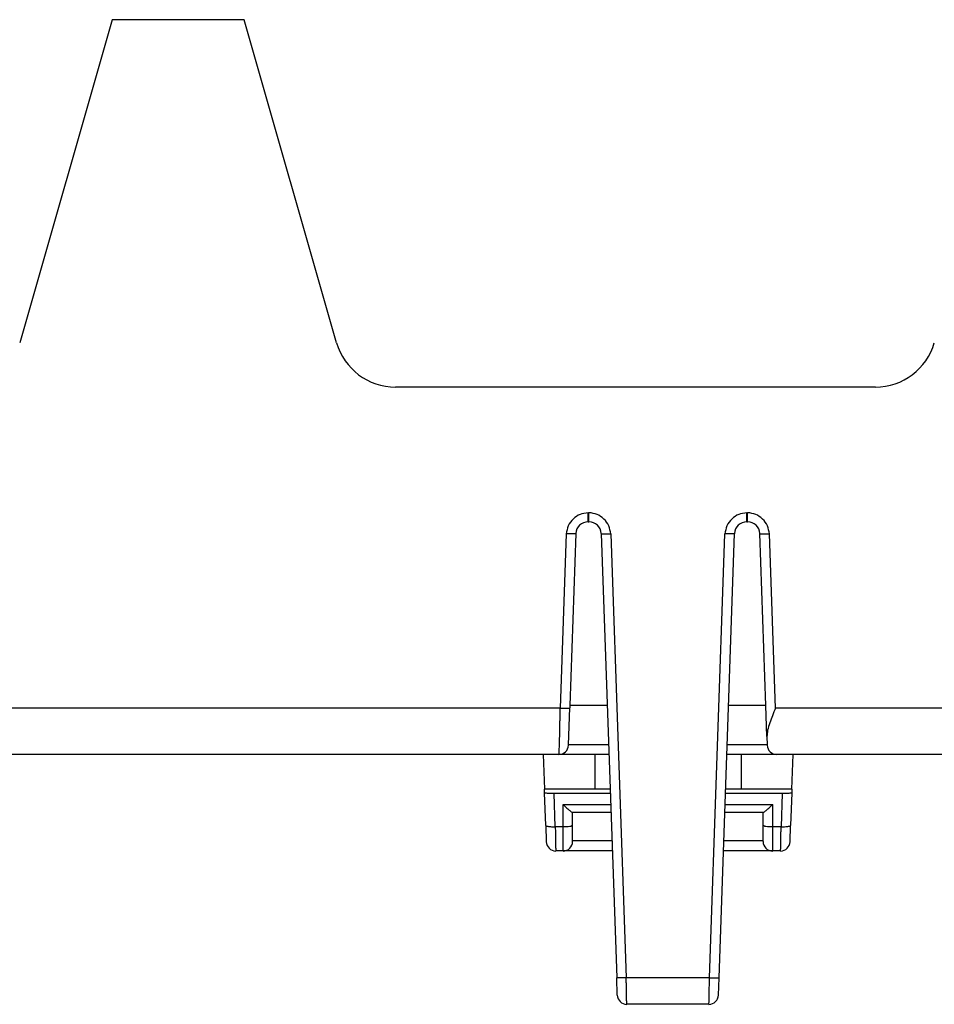
# Model space of a CAD drawing. Units: inches. Extents: x -20.4 to 20.1, y -5 to 17.8.
# Drawn here: x -12.7 to -10.9, y 11.8 to 13.8 of the extents above; entities that cross this region are included whole.
import ezdxf

# ---------------------------------------------------------------- set-up
doc = ezdxf.new("R2010")
doc.units = ezdxf.units.IN
doc.header["$MEASUREMENT"] = 0

# ---------------------------------------------------------------- blocks, each defined once
blk = doc.blocks.new('58608__65', base_point=(-19.074, 11.5157))
at = {"color": 7, "linetype": 'Continuous'}
for p, q in [((-12.5578, 13.7967), (-12.7469, 13.1372)), ((-12.2888, 13.7967), (-12.5578, 13.7967)), ((-12.0997, 13.1372), (-12.2888, 13.7967)), ((-10.9993, 13.0467), (-11.9795, 13.0467)), ((-11.5861, 12.7717), (-11.5844, 12.7717)), ((-11.2621, 12.7717), (-11.2604, 12.7717)), ((-11.6111, 12.7475), (-11.6234, 12.3967)), ((-11.5594, 12.7475), (-11.5278, 11.841)), ((-11.3188, 11.841), (-11.2871, 12.7475)), ((-11.2232, 12.3967), (-11.2354, 12.7475)), ((-11.6262, 12.3162), (-11.6235, 12.3918)), ((-11.6234, 12.3967), (-11.6235, 12.3918)), ((-11.5472, 12.3967), (-11.6234, 12.3967)), ((-11.2232, 12.3967), (-11.2994, 12.3967)), ((-11.221, 12.3332), (-11.2232, 12.3967)), ((-11.221, 12.3332), (-11.2204, 12.3162)), ((-11.6262, 12.3156), (-11.6262, 12.3162)), ((-11.2204, 12.3162), (-11.2204, 12.3156)), ((-11.6778, 12.2967), (-13.1675, 12.2967)), ((-11.6778, 12.2967), (-11.6753, 12.2257)), ((-11.6458, 12.2967), (-11.6778, 12.2967)), ((-11.5437, 12.2967), (-11.6458, 12.2967)), ((-11.5726, 12.2967), (-11.5726, 12.2265)), ((-11.2008, 12.2967), (-11.3029, 12.2967)), ((-11.2726, 12.2265), (-11.2726, 12.2967)), ((-11.1675, 12.2967), (-11.2008, 12.2967)), ((-11.17, 12.2257), (-11.1675, 12.2967)), ((-10.6533, 12.2967), (-11.1675, 12.2967)), ((-11.6751, 12.2185), (-11.6753, 12.2257)), ((-11.5726, 12.2257), (-11.6753, 12.2257)), ((-11.5726, 12.2265), (-11.5412, 12.2265)), ((-11.5726, 12.2257), (-11.5726, 12.2265)), ((-11.5412, 12.2257), (-11.5726, 12.2257)), ((-11.3053, 12.2265), (-11.2726, 12.2265)), ((-11.2726, 12.2257), (-11.3053, 12.2257)), ((-11.2726, 12.2257), (-11.2726, 12.2265)), ((-11.17, 12.2257), (-11.2726, 12.2257)), ((-11.17, 12.2257), (-11.1702, 12.2185)), ((-11.6727, 12.152), (-11.6751, 12.2185)), ((-11.5409, 12.2168), (-11.6555, 12.2168)), ((-11.1897, 12.2168), (-11.3057, 12.2168)), ((-11.1702, 12.2185), (-11.1725, 12.152)), ((-11.6181, 12.1786), (-11.5396, 12.1786)), ((-11.6178, 12.1527), (-11.6178, 12.1786)), ((-11.307, 12.1786), (-11.2285, 12.1786)), ((-11.2288, 12.1527), (-11.2288, 12.1786)), ((-11.6727, 12.152), (-11.6716, 12.1186)), ((-11.6178, 12.1203), (-11.6178, 12.1527)), ((-11.2288, 12.1203), (-11.2288, 12.1527)), ((-11.1737, 12.1186), (-11.1725, 12.152)), ((-11.6178, 12.1192), (-11.6178, 12.1203)), ((-11.2288, 12.1192), (-11.2288, 12.1203)), ((-11.6374, 12.0997), (-11.652, 12.0997)), ((-11.5368, 12.0997), (-11.6374, 12.0997)), ((-11.2092, 12.0997), (-11.3097, 12.0997)), ((-11.1933, 12.0997), (-11.2092, 12.0997)), ((-11.5265, 11.8056), (-11.5278, 11.841)), ((-11.32, 11.8056), (-11.3188, 11.841)), ((-11.3396, 11.7867), (-11.507, 11.7867))]:
    blk.add_line(p, q, dxfattribs=at)
at = {"color": 124, "linetype": 'Continuous'}
for p, q in [((-11.5861, 12.7902), (-11.5844, 12.7902)), ((-11.2621, 12.7902), (-11.2604, 12.7902)), ((-11.6307, 12.7472), (-11.6431, 12.3914)), ((-11.5399, 12.7472), (-11.5082, 11.8407)), ((-11.3383, 11.8407), (-11.3067, 12.7472)), ((-11.2035, 12.3914), (-11.2159, 12.7472)), ((-11.6431, 12.3914), (-13.2035, 12.3914)), ((-10.6246, 12.3914), (-11.2035, 12.3914)), ((-11.5444, 12.3162), (-11.6262, 12.3162)), ((-11.2204, 12.3162), (-11.3022, 12.3162)), ((-11.6532, 12.1493), (-11.6555, 12.2168)), ((-11.1897, 12.2168), (-11.1921, 12.1493)), ((-11.6374, 12.1948), (-11.5401, 12.1948)), ((-11.6374, 12.1493), (-11.6374, 12.1948)), ((-11.3064, 12.1948), (-11.2092, 12.1948)), ((-11.2092, 12.1493), (-11.2092, 12.1948)), ((-11.6374, 12.1493), (-11.6532, 12.1493)), ((-11.6374, 12.0997), (-11.6374, 12.1493)), ((-11.1921, 12.1493), (-11.2092, 12.1493)), ((-11.2092, 12.0997), (-11.2092, 12.1493)), ((-11.5375, 12.1203), (-11.6178, 12.1203)), ((-11.2288, 12.1203), (-11.309, 12.1203)), ((-11.3383, 11.8407), (-11.5082, 11.8407))]:
    blk.add_line(p, q, dxfattribs=at)
at = {"color": 7, "linetype": 'Continuous'}
for centre, radius, start, end in [((-11.9795, 13.1717), 0.125, -164, -90), ((-10.9993, 13.1717), 0.125, -90, -16), ((-11.5861, 12.7467), 0.025, 90, 178), ((-11.5844, 12.7467), 0.025, 2, 90), ((-11.2621, 12.7467), 0.025, 90, 178), ((-11.2604, 12.7467), 0.025, 2, 90), ((-11.6458, 12.3162), 0.0196, -90, -2), ((-11.2008, 12.3162), 0.0196, -178, -90), ((-11.652, 12.1192), 0.0196, -178, -90), ((-11.6374, 12.1192), 0.0196, -90, 0), ((-11.2092, 12.1192), 0.0196, 180, -90), ((-11.1933, 12.1192), 0.0196, -90, -2), ((-11.507, 11.8062), 0.0196, -178, -90), ((-11.3396, 11.8062), 0.0196, -90, -2)]:
    blk.add_arc(centre, radius, start, end, dxfattribs=at)
at = {"color": 124, "linetype": 'Continuous'}
for points in [[(-11.5861, 12.7902), (-11.6026, 12.7867), (-11.6167, 12.7773), (-11.6266, 12.7635), (-11.6307, 12.7472)], [(-11.5861, 12.7717), (-11.5861, 12.772), (-11.5861, 12.7724), (-11.5861, 12.7735), (-11.5861, 12.775), (-11.5861, 12.777), (-11.5861, 12.7794), (-11.5861, 12.7813), (-11.5861, 12.7831), (-11.5861, 12.7851), (-11.5861, 12.7871), (-11.5861, 12.7888), (-11.5861, 12.7902)], [(-11.5844, 12.7717), (-11.5844, 12.772), (-11.5844, 12.7724), (-11.5844, 12.7735), (-11.5844, 12.775), (-11.5844, 12.777), (-11.5844, 12.7791), (-11.5844, 12.7806), (-11.5844, 12.782), (-11.5844, 12.7833), (-11.5844, 12.7851), (-11.5844, 12.7872), (-11.5844, 12.7888), (-11.5844, 12.7902)], [(-11.5399, 12.7472), (-11.544, 12.7635), (-11.5539, 12.7773), (-11.5679, 12.7867), (-11.5844, 12.7902)], [(-11.2621, 12.7902), (-11.2786, 12.7867), (-11.2927, 12.7773), (-11.3026, 12.7635), (-11.3067, 12.7472)], [(-11.2621, 12.7717), (-11.2621, 12.772), (-11.2621, 12.7724), (-11.2621, 12.7735), (-11.2621, 12.775), (-11.2621, 12.777), (-11.2621, 12.7794), (-11.2621, 12.7813), (-11.2621, 12.7831), (-11.2621, 12.7851), (-11.2621, 12.7871), (-11.2621, 12.7888), (-11.2621, 12.7902)], [(-11.2604, 12.7717), (-11.2604, 12.772), (-11.2604, 12.7724), (-11.2604, 12.7735), (-11.2604, 12.775), (-11.2604, 12.777), (-11.2604, 12.7791), (-11.2604, 12.7806), (-11.2604, 12.782), (-11.2604, 12.7834), (-11.2604, 12.7851), (-11.2604, 12.7872), (-11.2604, 12.7888), (-11.2604, 12.7902)], [(-11.2159, 12.7472), (-11.22, 12.7635), (-11.2299, 12.7773), (-11.2439, 12.7867), (-11.2604, 12.7902)], [(-11.6111, 12.7475), (-11.6114, 12.7474), (-11.6121, 12.7473), (-11.6133, 12.7472), (-11.6149, 12.7471), (-11.6169, 12.747), (-11.6192, 12.747), (-11.6218, 12.747), (-11.6246, 12.747), (-11.6276, 12.7471), (-11.6307, 12.7472)], [(-11.5594, 12.7475), (-11.5592, 12.7474), (-11.5585, 12.7473), (-11.5573, 12.7472), (-11.5557, 12.7471), (-11.5537, 12.747), (-11.5514, 12.747), (-11.5488, 12.747), (-11.5459, 12.747), (-11.5429, 12.7471), (-11.5399, 12.7472)], [(-11.2871, 12.7475), (-11.2874, 12.7474), (-11.2881, 12.7473), (-11.2893, 12.7472), (-11.2909, 12.7471), (-11.2929, 12.747), (-11.2952, 12.747), (-11.2978, 12.747), (-11.3006, 12.747), (-11.3036, 12.7471), (-11.3067, 12.7472)], [(-11.2354, 12.7475), (-11.2352, 12.7474), (-11.2345, 12.7473), (-11.2333, 12.7472), (-11.2317, 12.7471), (-11.2297, 12.747), (-11.2274, 12.747), (-11.2248, 12.747), (-11.2219, 12.747), (-11.2189, 12.7471), (-11.2159, 12.7472)], [(-11.6458, 12.2967), (-11.6456, 12.297), (-11.6455, 12.2981), (-11.6453, 12.2999), (-11.6452, 12.3023), (-11.645, 12.3054), (-11.6449, 12.3092), (-11.6447, 12.3136), (-11.6446, 12.3186), (-11.6444, 12.3241), (-11.6443, 12.3302), (-11.6441, 12.3367), (-11.644, 12.3437), (-11.6438, 12.351), (-11.6437, 12.3587), (-11.6435, 12.3666), (-11.6434, 12.3747), (-11.6432, 12.383), (-11.6431, 12.3914)], [(-11.6431, 12.3914), (-11.64, 12.3913), (-11.6371, 12.3913), (-11.6342, 12.3912), (-11.6316, 12.3912), (-11.6293, 12.3913), (-11.6273, 12.3913), (-11.6257, 12.3914), (-11.6245, 12.3915), (-11.6238, 12.3916), (-11.6235, 12.3918)], [(-11.6727, 12.152), (-11.672, 12.1511), (-11.6701, 12.1504), (-11.667, 12.1498), (-11.6629, 12.1494), (-11.6582, 12.1492), (-11.6532, 12.1493)], [(-11.6532, 12.1493), (-11.6531, 12.1447), (-11.653, 12.1402), (-11.653, 12.1359), (-11.6529, 12.1317), (-11.6529, 12.1277), (-11.6528, 12.1238), (-11.6527, 12.1202), (-11.6527, 12.1168), (-11.6526, 12.1137), (-11.6525, 12.1109), (-11.6525, 12.1083), (-11.6524, 12.1061), (-11.6523, 12.1041), (-11.6523, 12.1025), (-11.6522, 12.1013), (-11.6521, 12.1004), (-11.6521, 12.0999), (-11.652, 12.0997)], [(-11.6374, 12.1493), (-11.6299, 12.1495), (-11.6235, 12.1502), (-11.6193, 12.1514), (-11.6178, 12.1527)], [(-11.2288, 12.1527), (-11.2273, 12.1514), (-11.223, 12.1502), (-11.2167, 12.1495), (-11.2092, 12.1493)], [(-11.1933, 12.0997), (-11.1932, 12.0999), (-11.1931, 12.1004), (-11.1931, 12.1013), (-11.193, 12.1025), (-11.1929, 12.1041), (-11.1929, 12.1061), (-11.1928, 12.1083), (-11.1927, 12.1109), (-11.1927, 12.1137), (-11.1926, 12.1168), (-11.1926, 12.1202), (-11.1925, 12.1238), (-11.1924, 12.1277), (-11.1924, 12.1317), (-11.1923, 12.1359), (-11.1922, 12.1402), (-11.1922, 12.1447), (-11.1921, 12.1493)], [(-11.1921, 12.1493), (-11.1871, 12.1492), (-11.1824, 12.1494), (-11.1783, 12.1498), (-11.1752, 12.1504), (-11.1732, 12.1511), (-11.1725, 12.152)], [(-11.5082, 11.8407), (-11.5113, 11.8406), (-11.5143, 11.8405), (-11.5171, 11.8405), (-11.5197, 11.8405), (-11.522, 11.8405), (-11.524, 11.8406), (-11.5256, 11.8406), (-11.5268, 11.8407), (-11.5275, 11.8409), (-11.5278, 11.841)], [(-11.507, 11.7867), (-11.5071, 11.7869), (-11.5071, 11.7875), (-11.5072, 11.7885), (-11.5073, 11.7899), (-11.5073, 11.7917), (-11.5074, 11.7938), (-11.5075, 11.7963), (-11.5075, 11.7992), (-11.5076, 11.8023), (-11.5077, 11.8058), (-11.5077, 11.8095), (-11.5078, 11.8135), (-11.5079, 11.8176), (-11.508, 11.822), (-11.508, 11.8265), (-11.5081, 11.8312), (-11.5082, 11.8359), (-11.5082, 11.8407)], [(-11.3396, 11.7867), (-11.3395, 11.7869), (-11.3394, 11.7875), (-11.3394, 11.7885), (-11.3393, 11.7899), (-11.3392, 11.7917), (-11.3392, 11.7938), (-11.3391, 11.7963), (-11.339, 11.7992), (-11.339, 11.8023), (-11.3389, 11.8058), (-11.3388, 11.8095), (-11.3387, 11.8135), (-11.3387, 11.8176), (-11.3386, 11.822), (-11.3385, 11.8265), (-11.3385, 11.8312), (-11.3384, 11.8359), (-11.3383, 11.8407)], [(-11.3383, 11.8407), (-11.3353, 11.8406), (-11.3323, 11.8405), (-11.3295, 11.8405), (-11.3269, 11.8405), (-11.3245, 11.8405), (-11.3225, 11.8406), (-11.3209, 11.8406), (-11.3197, 11.8407), (-11.319, 11.8409), (-11.3188, 11.841)]]:
    blk.add_spline(points, degree=3, dxfattribs=at)
at = {"color": 7, "linetype": 'Continuous'}
for points in [[(-11.2035, 12.3914), (-11.2097, 12.3759), (-11.2152, 12.3612), (-11.2196, 12.346), (-11.221, 12.3332)], [(-11.6555, 12.2168), (-11.6606, 12.2168), (-11.6653, 12.217), (-11.6693, 12.2173), (-11.6724, 12.2176), (-11.6744, 12.218), (-11.6751, 12.2185)], [(-11.1702, 12.2185), (-11.1709, 12.218), (-11.1728, 12.2176), (-11.176, 12.2173), (-11.18, 12.217), (-11.1847, 12.2168), (-11.1897, 12.2168)], [(-11.6374, 12.1948), (-11.6307, 12.1884), (-11.6248, 12.1832), (-11.6204, 12.1798), (-11.6181, 12.1786)], [(-11.2285, 12.1786), (-11.2262, 12.1798), (-11.2218, 12.1832), (-11.2159, 12.1884), (-11.2092, 12.1948)]]:
    blk.add_spline(points, degree=3, dxfattribs=at)
blk = doc.blocks.new('47606-BNP__71', base_point=(-19.074, 10.8181))
blk.add_blockref('58608__65', (-19.074, 11.5157))
blk = doc.blocks.new('2', base_point=(-12.4233, 12.3108))
blk.add_blockref('47606-BNP__71', (-19.074, 10.8181))

msp = doc.modelspace()

# ---------------------------------------------------------------- block references
msp.add_blockref('2', (-12.4233, 12.3108))

doc.saveas('drawing.dxf')
